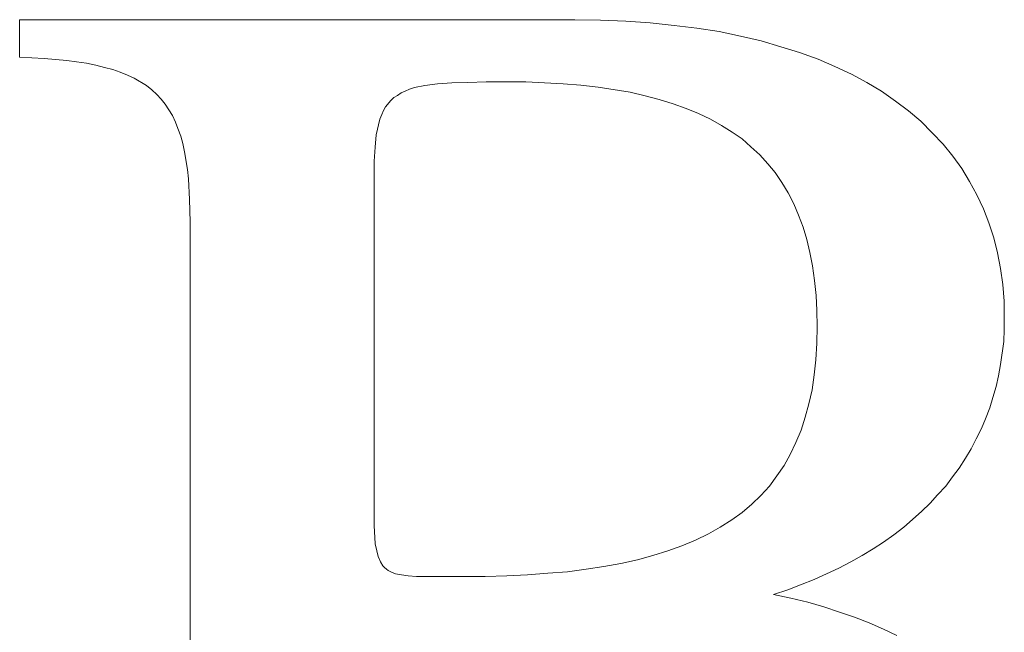
# Model space of a CAD drawing. Units: millimetres. Extents: x 5171 to 6205, y 1171 to 1914.
# Drawn here: x 5250 to 5252, y 1576 to 1578 of the extents above; entities that cross this region are included whole.
import ezdxf

# ---------------------------------------------------------------- set-up
doc = ezdxf.new("R2010")
doc.units = ezdxf.units.MM
doc.layers.add('rys', color=7, linetype='Continuous', lineweight=35)
doc.layers.add('rys2', color=7, linetype='Continuous', lineweight=9)

# ---------------------------------------------------------------- blocks, each defined once
blk = doc.blocks.new('PAWBOL')
at = {"layer": 'rys2', "color": 7, "lineweight": 0, "ltscale": 0.017769}
blk.add_line((11.4733, 3.1378), (10.0517, 3.1378), dxfattribs=at)
at = {"layer": 'rys2', "color": 7, "lineweight": 0, "ltscale": 0.001195}
blk.add_line((10.0517, 3.0422), (10.0517, 3.1378), dxfattribs=at)
at = {"layer": 'rys2', "color": 7, "lineweight": 0, "ltscale": 0.000829863}
blk.add_line((11.5396, 3.1364), (11.4733, 3.1378), dxfattribs=at)
at = {"layer": 'rys2', "color": 7, "lineweight": 0, "ltscale": 0.000813589}
blk.add_line((11.6047, 3.1338), (11.5396, 3.1364), dxfattribs=at)
at = {"layer": 'rys2', "color": 7, "lineweight": 0, "ltscale": 0.000781312}
for p, q in [((11.667, 3.1298), (11.6047, 3.1338)), ((10.0517, 3.0422), (10.1141, 3.0382))]:
    blk.add_line(p, q, dxfattribs=at)
at = {"layer": 'rys2', "color": 7, "lineweight": 0, "ltscale": 0.000767817}
blk.add_line((11.667, 3.1298), (11.7281, 3.1232), dxfattribs=at)
at = {"layer": 'rys2', "color": 7, "lineweight": 0, "ltscale": 0.000734643}
blk.add_line((11.7865, 3.1165), (11.7281, 3.1232), dxfattribs=at)
at = {"layer": 'rys2', "color": 7, "lineweight": 0, "ltscale": 0.000722932}
blk.add_line((11.7865, 3.1165), (11.8436, 3.1072), dxfattribs=at)
at = {"layer": 'rys2', "color": 7, "lineweight": 0, "ltscale": 0.000696364}
blk.add_line((11.8436, 3.1072), (11.898, 3.0953), dxfattribs=at)
at = {"layer": 'rys2', "color": 7, "lineweight": 0, "ltscale": 0.000680351}
blk.add_line((11.898, 3.0953), (11.9511, 3.0833), dxfattribs=at)
at = {"layer": 'rys2', "color": 7, "lineweight": 0, "ltscale": 0.000656221}
blk.add_line((11.9511, 3.0833), (12.0015, 3.0687), dxfattribs=at)
at = {"layer": 'rys2', "color": 7, "lineweight": 0, "ltscale": 0.000624646}
blk.add_line((12.0015, 3.0687), (12.0493, 3.0541), dxfattribs=at)
at = {"layer": 'rys2', "color": 7, "lineweight": 0, "ltscale": 0.000635761}
blk.add_line((12.0493, 3.0541), (12.097, 3.0364), dxfattribs=at)
at = {"layer": 'rys2', "color": 7, "lineweight": 0, "ltscale": 0.000733144}
blk.add_line((10.1141, 3.0382), (10.1725, 3.0329), dxfattribs=at)
at = {"layer": 'rys2', "color": 7, "lineweight": 0, "ltscale": 0.000316837}
blk.add_line((10.1725, 3.0329), (10.1977, 3.0302), dxfattribs=at)
at = {"layer": 'rys2', "color": 7, "lineweight": 0, "ltscale": 0.000319191}
blk.add_line((10.1977, 3.0302), (10.2229, 3.0263), dxfattribs=at)
at = {"layer": 'rys2', "color": 7, "lineweight": 0, "ltscale": 0.000305977}
blk.add_line((10.2229, 3.0263), (10.2468, 3.021), dxfattribs=at)
at = {"layer": 'rys2', "color": 7, "lineweight": 0, "ltscale": 0.000578437}
blk.add_line((12.097, 3.0364), (12.1396, 3.0183), dxfattribs=at)
at = {"layer": 'rys2', "color": 7, "lineweight": 0, "ltscale": 0.000289801}
blk.add_line((10.2468, 3.021), (10.2694, 3.0156), dxfattribs=at)
at = {"layer": 'rys2', "color": 7, "lineweight": 0, "ltscale": 0.000273489}
blk.add_line((10.2694, 3.0156), (10.2906, 3.0103), dxfattribs=at)
at = {"layer": 'rys2', "color": 7, "lineweight": 0, "ltscale": 0.000246687}
blk.add_line((10.2906, 3.0103), (10.3092, 3.0037), dxfattribs=at)
at = {"layer": 'rys2', "color": 7, "lineweight": 0, "ltscale": 0.000252751}
blk.add_line((10.3092, 3.0037), (10.3278, 2.9957), dxfattribs=at)
at = {"layer": 'rys2', "color": 7, "lineweight": 0, "ltscale": 0.000586277}
blk.add_line((12.1396, 3.0183), (12.182, 2.9984), dxfattribs=at)
at = {"layer": 'rys2', "color": 7, "lineweight": 0, "ltscale": 0.000237589}
for p, q in [((10.345, 2.9878), (10.3278, 2.9957)), ((10.9622, 1.7959), (10.9662, 1.7773))]:
    blk.add_line(p, q, dxfattribs=at)
at = {"layer": 'rys2', "color": 7, "lineweight": 0, "ltscale": 0.000460964}
blk.add_line((10.345, 2.9878), (10.3769, 2.9692), dxfattribs=at)
at = {"layer": 'rys2', "color": 7, "lineweight": 0, "ltscale": 0.000514495}
blk.add_line((11.1587, 2.9758), (11.1998, 2.9772), dxfattribs=at)
at = {"layer": 'rys2', "color": 7, "lineweight": 0, "ltscale": 0.000581019}
blk.add_line((11.1998, 2.9772), (11.2463, 2.9785), dxfattribs=at)
at = {"layer": 'rys2', "color": 7, "lineweight": 0, "ltscale": 0.001278}
blk.add_line((11.3485, 2.9785), (11.2463, 2.9785), dxfattribs=at)
at = {"layer": 'rys2', "color": 7, "lineweight": 0, "ltscale": 0.001196}
blk.add_line((11.4441, 2.9732), (11.3485, 2.9785), dxfattribs=at)
at = {"layer": 'rys2', "color": 7, "lineweight": 0, "ltscale": 0.000564104}
blk.add_line((12.182, 2.9984), (12.2219, 2.9772), dxfattribs=at)
at = {"layer": 'rys2', "color": 7, "lineweight": 0, "ltscale": 0.000543399}
blk.add_line((12.259, 2.9546), (12.2219, 2.9772), dxfattribs=at)
at = {"layer": 'rys2', "color": 7, "lineweight": 0, "ltscale": 0.000212357}
blk.add_line((10.3769, 2.9692), (10.3902, 2.9586), dxfattribs=at)
at = {"layer": 'rys2', "color": 7, "lineweight": 0, "ltscale": 0.000223249}
blk.add_line((10.3902, 2.9586), (10.4034, 2.9466), dxfattribs=at)
at = {"layer": 'rys2', "color": 7, "lineweight": 0, "ltscale": 0.000142746}
blk.add_line((11.0286, 2.9506), (11.0193, 2.944), dxfattribs=at)
at = {"layer": 'rys2', "color": 7, "lineweight": 0, "ltscale": 0.000141779}
for p, q in [((11.0286, 2.9506), (11.0392, 2.9546)), ((10.9835, 2.9055), (10.9795, 2.8949))]:
    blk.add_line(p, q, dxfattribs=at)
at = {"layer": 'rys2', "color": 7, "lineweight": 0, "ltscale": 0.000148421}
blk.add_line((11.0499, 2.9599), (11.0392, 2.9546), dxfattribs=at)
at = {"layer": 'rys2', "color": 7, "lineweight": 0, "ltscale": 0.000173246}
blk.add_line((11.0499, 2.9599), (11.0631, 2.9639), dxfattribs=at)
at = {"layer": 'rys2', "color": 7, "lineweight": 0, "ltscale": 0.000338264}
blk.add_line((11.0897, 2.9692), (11.0631, 2.9639), dxfattribs=at)
at = {"layer": 'rys2', "color": 7, "lineweight": 0, "ltscale": 0.00040133}
blk.add_line((11.0897, 2.9692), (11.1215, 2.9732), dxfattribs=at)
at = {"layer": 'rys2', "color": 7, "lineweight": 0, "ltscale": 0.000465814}
blk.add_line((11.1215, 2.9732), (11.1587, 2.9758), dxfattribs=at)
at = {"layer": 'rys2', "color": 7, "lineweight": 0, "ltscale": 0.000564979}
blk.add_line((11.4441, 2.9732), (11.4892, 2.9705), dxfattribs=at)
at = {"layer": 'rys2', "color": 7, "lineweight": 0, "ltscale": 0.000551585}
blk.add_line((11.4892, 2.9705), (11.533, 2.9652), dxfattribs=at)
at = {"layer": 'rys2', "color": 7, "lineweight": 0, "ltscale": 0.001042}
blk.add_line((11.6153, 2.9519), (11.533, 2.9652), dxfattribs=at)
at = {"layer": 'rys2', "color": 7, "lineweight": 0, "ltscale": 0.000495045}
for p, q in [((11.6538, 2.9426), (11.6153, 2.9519)), ((12.417, 2.8192), (12.4422, 2.7887))]:
    blk.add_line(p, q, dxfattribs=at)
at = {"layer": 'rys2', "color": 7, "lineweight": 0, "ltscale": 0.000547851}
blk.add_line((12.259, 2.9546), (12.2949, 2.9294), dxfattribs=at)
at = {"layer": 'rys2', "color": 7, "lineweight": 0, "ltscale": 0.000199817}
blk.add_line((10.4034, 2.9466), (10.4141, 2.9347), dxfattribs=at)
at = {"layer": 'rys2', "color": 7, "lineweight": 0, "ltscale": 0.000212506}
blk.add_line((10.4141, 2.9347), (10.4247, 2.9214), dxfattribs=at)
at = {"layer": 'rys2', "color": 7, "lineweight": 0, "ltscale": 0.000259206}
blk.add_line((11.0021, 2.9307), (10.9888, 2.9148), dxfattribs=at)
at = {"layer": 'rys2', "color": 7, "lineweight": 0, "ltscale": 0.000140804}
blk.add_line((11.01, 2.9387), (11.0021, 2.9307), dxfattribs=at)
at = {"layer": 'rys2', "color": 7, "lineweight": 0, "ltscale": 0.000133785}
for p, q in [((11.0193, 2.944), (11.01, 2.9387)), ((10.9888, 2.9148), (10.9835, 2.9055))]:
    blk.add_line(p, q, dxfattribs=at)
at = {"layer": 'rys2', "color": 7, "lineweight": 0, "ltscale": 0.000462664}
blk.add_line((11.6538, 2.9426), (11.6896, 2.9333), dxfattribs=at)
at = {"layer": 'rys2', "color": 7, "lineweight": 0, "ltscale": 0.000467289}
blk.add_line((11.6896, 2.9333), (11.7254, 2.9227), dxfattribs=at)
at = {"layer": 'rys2', "color": 7, "lineweight": 0, "ltscale": 0.00052106}
blk.add_line((12.2949, 2.9294), (12.328, 2.9041), dxfattribs=at)
at = {"layer": 'rys2', "color": 7, "lineweight": 0, "ltscale": 0.000432717}
blk.add_line((10.4247, 2.9214), (10.4433, 2.8922), dxfattribs=at)
at = {"layer": 'rys2', "color": 7, "lineweight": 0, "ltscale": 0.000440912}
blk.add_line((11.7254, 2.9227), (11.7586, 2.9108), dxfattribs=at)
at = {"layer": 'rys2', "color": 7, "lineweight": 0, "ltscale": 0.000431266}
blk.add_line((11.7586, 2.9108), (11.7905, 2.8975), dxfattribs=at)
at = {"layer": 'rys2', "color": 7, "lineweight": 0, "ltscale": 0.000518142}
blk.add_line((12.328, 2.9041), (12.3599, 2.8776), dxfattribs=at)
at = {"layer": 'rys2', "color": 7, "lineweight": 0, "ltscale": 0.000237416}
blk.add_line((10.4433, 2.8922), (10.4512, 2.875), dxfattribs=at)
at = {"layer": 'rys2', "color": 7, "lineweight": 0, "ltscale": 0.000206793}
blk.add_line((10.4512, 2.875), (10.4572, 2.8595), dxfattribs=at)
at = {"layer": 'rys2', "color": 7, "lineweight": 0, "ltscale": 0.000510961}
blk.add_line((10.9742, 2.8829), (10.9649, 2.8431), dxfattribs=at)
at = {"layer": 'rys2', "color": 7, "lineweight": 0, "ltscale": 0.000163431}
for p, q in [((10.9742, 2.8829), (10.9795, 2.8949)), ((11.0021, 1.7242), (11.014, 1.7189))]:
    blk.add_line(p, q, dxfattribs=at)
at = {"layer": 'rys2', "color": 7, "lineweight": 0, "ltscale": 0.000423064}
for p, q in [((11.7905, 2.8975), (11.821, 2.8829)), ((12.04, 2.0547), (12.0254, 2.0241))]:
    blk.add_line(p, q, dxfattribs=at)
at = {"layer": 'rys2', "color": 7, "lineweight": 0, "ltscale": 0.000401259}
blk.add_line((11.821, 2.8829), (11.8489, 2.867), dxfattribs=at)
at = {"layer": 'rys2', "color": 7, "lineweight": 0, "ltscale": 0.000516282}
blk.add_line((12.3599, 2.8776), (12.3891, 2.8484), dxfattribs=at)
at = {"layer": 'rys2', "color": 7, "lineweight": 0, "ltscale": 0.000271013}
blk.add_line((10.4572, 2.8595), (10.4645, 2.8391), dxfattribs=at)
at = {"layer": 'rys2', "color": 7, "lineweight": 0, "ltscale": 0.000409678}
blk.add_line((11.8489, 2.867), (11.8768, 2.8497), dxfattribs=at)
at = {"layer": 'rys2', "color": 7, "lineweight": 0, "ltscale": 0.000382021}
for p, q in [((11.8768, 2.8497), (11.902, 2.8325)), ((11.9869, 2.7462), (12.0042, 2.721)), ((12.5736, 2.344), (12.5723, 2.3135))]:
    blk.add_line(p, q, dxfattribs=at)
at = {"layer": 'rys2', "color": 7, "lineweight": 0, "ltscale": 0.000241611}
blk.add_line((10.4698, 2.8205), (10.4645, 2.8391), dxfattribs=at)
at = {"layer": 'rys2', "color": 7, "lineweight": 0, "ltscale": 0.000399635}
blk.add_line((10.9649, 2.8431), (10.9622, 2.8112), dxfattribs=at)
at = {"layer": 'rys2', "color": 7, "lineweight": 0, "ltscale": 0.00037621}
blk.add_line((11.902, 2.8325), (11.9245, 2.8126), dxfattribs=at)
at = {"layer": 'rys2', "color": 7, "lineweight": 0, "ltscale": 0.000504685}
blk.add_line((12.3891, 2.8484), (12.417, 2.8192), dxfattribs=at)
at = {"layer": 'rys2', "color": 7, "lineweight": 0, "ltscale": 0.00027013}
blk.add_line((10.4698, 2.8205), (10.4738, 2.7993), dxfattribs=at)
at = {"layer": 'rys2', "color": 7, "lineweight": 0, "ltscale": 0.000449073}
blk.add_line((10.9596, 2.7754), (10.9622, 2.8112), dxfattribs=at)
at = {"layer": 'rys2', "color": 7, "lineweight": 0, "ltscale": 0.000387389}
blk.add_line((11.9471, 2.7913), (11.9245, 2.8126), dxfattribs=at)
at = {"layer": 'rys2', "color": 7, "lineweight": 0, "ltscale": 0.00057269}
blk.add_line((10.4738, 2.7993), (10.4818, 2.7542), dxfattribs=at)
at = {"layer": 'rys2', "color": 7, "lineweight": 0, "ltscale": 0.011664}
blk.add_line((10.9596, 2.7754), (10.9596, 1.8423), dxfattribs=at)
at = {"layer": 'rys2', "color": 7, "lineweight": 0, "ltscale": 0.00038712}
blk.add_line((11.9471, 2.7913), (11.9683, 2.7688), dxfattribs=at)
at = {"layer": 'rys2', "color": 7, "lineweight": 0, "ltscale": 0.000487776}
blk.add_line((12.4422, 2.7887), (12.4648, 2.7568), dxfattribs=at)
at = {"layer": 'rys2', "color": 7, "lineweight": 0, "ltscale": 0.000300529}
blk.add_line((10.4818, 2.7542), (10.4844, 2.7303), dxfattribs=at)
at = {"layer": 'rys2', "color": 7, "lineweight": 0, "ltscale": 0.000365443}
blk.add_line((11.9683, 2.7688), (11.9869, 2.7462), dxfattribs=at)
at = {"layer": 'rys2', "color": 7, "lineweight": 0, "ltscale": 0.000483792}
for p, q in [((12.4648, 2.7568), (12.4847, 2.7236)), ((12.0878, 2.4701), (12.0918, 2.4316)), ((12.0905, 2.267), (12.0865, 2.2285))]:
    blk.add_line(p, q, dxfattribs=at)
at = {"layer": 'rys2', "color": 7, "lineweight": 0, "ltscale": 0.000664587}
for p, q in [((10.4844, 2.7303), (10.4871, 2.6772)), ((11.2994, 1.7135), (11.3525, 1.7162))]:
    blk.add_line(p, q, dxfattribs=at)
at = {"layer": 'rys2', "color": 7, "lineweight": 0, "ltscale": 0.000490013}
blk.add_line((12.4847, 2.7236), (12.5033, 2.6891), dxfattribs=at)
at = {"layer": 'rys2', "color": 7, "lineweight": 0, "ltscale": 0.000387034}
blk.add_line((12.0042, 2.721), (12.0201, 2.6944), dxfattribs=at)
at = {"layer": 'rys2', "color": 7, "lineweight": 0, "ltscale": 0.000713541}
blk.add_line((10.4871, 2.6772), (10.4884, 2.6201), dxfattribs=at)
at = {"layer": 'rys2', "color": 7, "lineweight": 0, "ltscale": 0.000393216}
blk.add_line((12.0201, 2.6944), (12.0347, 2.6666), dxfattribs=at)
at = {"layer": 'rys2', "color": 7, "lineweight": 0, "ltscale": 0.000497093}
blk.add_line((12.5205, 2.6533), (12.5033, 2.6891), dxfattribs=at)
at = {"layer": 'rys2', "color": 7, "lineweight": 0, "ltscale": 0.000394433}
blk.add_line((12.0347, 2.6666), (12.0467, 2.6374), dxfattribs=at)
at = {"layer": 'rys2', "color": 7, "lineweight": 0, "ltscale": 0.000477778}
for p, q in [((12.5205, 2.6533), (12.5338, 2.6174)), ((11.7122, 1.7773), (11.748, 1.7905))]:
    blk.add_line(p, q, dxfattribs=at)
at = {"layer": 'rys2', "color": 7, "lineweight": 0, "ltscale": 0.00040977}
blk.add_line((12.0467, 2.6374), (12.0586, 2.6068), dxfattribs=at)
at = {"layer": 'rys2', "color": 7, "lineweight": 0, "ltscale": 0.026397}
blk.add_line((10.4884, 0.5083), (10.4884, 2.6201), dxfattribs=at)
at = {"layer": 'rys2', "color": 7, "lineweight": 0, "ltscale": 0.000414848}
blk.add_line((12.0586, 2.6068), (12.0679, 2.575), dxfattribs=at)
at = {"layer": 'rys2', "color": 7, "lineweight": 0, "ltscale": 0.000508851}
for p, q in [((12.5338, 2.6174), (12.5471, 2.579)), ((12.19, 1.6074), (12.1515, 1.6206))]:
    blk.add_line(p, q, dxfattribs=at)
at = {"layer": 'rys2', "color": 7, "lineweight": 0, "ltscale": 0.000426443}
blk.add_line((12.0679, 2.575), (12.0759, 2.5418), dxfattribs=at)
at = {"layer": 'rys2', "color": 7, "lineweight": 0, "ltscale": 0.000495}
blk.add_line((12.5471, 2.579), (12.5563, 2.5405), dxfattribs=at)
at = {"layer": 'rys2', "color": 7, "lineweight": 0, "ltscale": 0.000439348}
blk.add_line((12.0825, 2.5073), (12.0759, 2.5418), dxfattribs=at)
at = {"layer": 'rys2', "color": 7, "lineweight": 0, "ltscale": 0.000507677}
blk.add_line((12.5563, 2.5405), (12.5643, 2.5006), dxfattribs=at)
at = {"layer": 'rys2', "color": 7, "lineweight": 0, "ltscale": 0.000469158}
blk.add_line((12.0825, 2.5073), (12.0878, 2.4701), dxfattribs=at)
at = {"layer": 'rys2', "color": 7, "lineweight": 0, "ltscale": 0.000518487}
blk.add_line((12.5643, 2.5006), (12.5696, 2.4595), dxfattribs=at)
at = {"layer": 'rys2', "color": 7, "lineweight": 0, "ltscale": 0.000533334}
blk.add_line((12.5696, 2.4595), (12.5736, 2.417), dxfattribs=at)
at = {"layer": 'rys2', "color": 7, "lineweight": 0, "ltscale": 0.00048151}
blk.add_line((12.0918, 2.4316), (12.0931, 2.3931), dxfattribs=at)
at = {"layer": 'rys2', "color": 7, "lineweight": 0, "ltscale": 0.000912476}
blk.add_line((12.5736, 2.417), (12.5736, 2.344), dxfattribs=at)
at = {"layer": 'rys2', "color": 7, "lineweight": 0, "ltscale": 0.000514489}
blk.add_line((12.0931, 2.3931), (12.0944, 2.352), dxfattribs=at)
at = {"layer": 'rys2', "color": 7, "lineweight": 0, "ltscale": 0.000531265}
blk.add_line((12.0944, 2.352), (12.0931, 2.3095), dxfattribs=at)
at = {"layer": 'rys2', "color": 7, "lineweight": 0, "ltscale": 0.000531852}
blk.add_line((12.0931, 2.3095), (12.0905, 2.267), dxfattribs=at)
at = {"layer": 'rys2', "color": 7, "lineweight": 0, "ltscale": 0.000736701}
blk.add_line((12.5723, 2.3135), (12.5643, 2.2551), dxfattribs=at)
at = {"layer": 'rys2', "color": 7, "lineweight": 0, "ltscale": 0.000371052}
blk.add_line((12.559, 2.2259), (12.5643, 2.2551), dxfattribs=at)
at = {"layer": 'rys2', "color": 7, "lineweight": 0, "ltscale": 0.00048578}
blk.add_line((12.0865, 2.2285), (12.0812, 2.19), dxfattribs=at)
at = {"layer": 'rys2', "color": 7, "lineweight": 0, "ltscale": 0.000358214}
blk.add_line((12.559, 2.2259), (12.5524, 2.198), dxfattribs=at)
at = {"layer": 'rys2', "color": 7, "lineweight": 0, "ltscale": 0.000362181}
blk.add_line((12.5524, 2.198), (12.5444, 2.1702), dxfattribs=at)
at = {"layer": 'rys2', "color": 7, "lineweight": 0, "ltscale": 0.000458779}
blk.add_line((12.0812, 2.19), (12.0732, 2.1542), dxfattribs=at)
at = {"layer": 'rys2', "color": 7, "lineweight": 0, "ltscale": 0.000346491}
blk.add_line((12.5444, 2.1702), (12.5364, 2.1436), dxfattribs=at)
at = {"layer": 'rys2', "color": 7, "lineweight": 0, "ltscale": 0.000446805}
blk.add_line((12.0639, 2.1197), (12.0732, 2.1542), dxfattribs=at)
at = {"layer": 'rys2', "color": 7, "lineweight": 0, "ltscale": 0.000372902}
blk.add_line((12.5364, 2.1436), (12.5258, 2.1157), dxfattribs=at)
at = {"layer": 'rys2', "color": 7, "lineweight": 0, "ltscale": 0.000435331}
blk.add_line((12.0639, 2.1197), (12.0533, 2.0865), dxfattribs=at)
at = {"layer": 'rys2', "color": 7, "lineweight": 0, "ltscale": 0.000342093}
blk.add_line((12.5258, 2.1157), (12.5152, 2.0905), dxfattribs=at)
at = {"layer": 'rys2', "color": 7, "lineweight": 0, "ltscale": 0.000431442}
blk.add_line((12.0533, 2.0865), (12.04, 2.0547), dxfattribs=at)
at = {"layer": 'rys2', "color": 7, "lineweight": 0, "ltscale": 0.000370881}
blk.add_line((12.5152, 2.0905), (12.5019, 2.064), dxfattribs=at)
at = {"layer": 'rys2', "color": 7, "lineweight": 0, "ltscale": 0.000356287}
blk.add_line((12.5019, 2.064), (12.4886, 2.0387), dxfattribs=at)
at = {"layer": 'rys2', "color": 7, "lineweight": 0, "ltscale": 0.000401354}
blk.add_line((12.0254, 2.0241), (12.0095, 1.9963), dxfattribs=at)
at = {"layer": 'rys2', "color": 7, "lineweight": 0, "ltscale": 0.000350049}
blk.add_line((12.4886, 2.0387), (12.474, 2.0148), dxfattribs=at)
at = {"layer": 'rys2', "color": 7, "lineweight": 0, "ltscale": 0.000810063}
blk.add_line((11.9723, 1.9432), (12.0095, 1.9963), dxfattribs=at)
at = {"layer": 'rys2', "color": 7, "lineweight": 0, "ltscale": 0.000372741}
blk.add_line((12.474, 2.0148), (12.4581, 1.9896), dxfattribs=at)
at = {"layer": 'rys2', "color": 7, "lineweight": 0, "ltscale": 0.000368445}
blk.add_line((12.4409, 1.9671), (12.4236, 1.9432), dxfattribs=at)
at = {"layer": 'rys2', "color": 7, "lineweight": 0, "ltscale": 0.00035501}
blk.add_line((12.4409, 1.9671), (12.4581, 1.9896), dxfattribs=at)
at = {"layer": 'rys2', "color": 7, "lineweight": 0, "ltscale": 0.000410716}
blk.add_line((11.9498, 1.9193), (11.9723, 1.9432), dxfattribs=at)
at = {"layer": 'rys2', "color": 7, "lineweight": 0, "ltscale": 0.000379875}
blk.add_line((12.4029, 1.921), (12.4236, 1.9432), dxfattribs=at)
at = {"layer": 'rys2', "color": 7, "lineweight": 0, "ltscale": 0.000398945}
blk.add_line((11.9272, 1.8967), (11.9498, 1.9193), dxfattribs=at)
at = {"layer": 'rys2', "color": 7, "lineweight": 0, "ltscale": 0.00036026}
blk.add_line((12.3838, 1.8994), (12.4029, 1.921), dxfattribs=at)
at = {"layer": 'rys2', "color": 7, "lineweight": 0, "ltscale": 0.000412062}
blk.add_line((11.902, 1.8755), (11.9272, 1.8967), dxfattribs=at)
at = {"layer": 'rys2', "color": 7, "lineweight": 0, "ltscale": 0.000387259}
blk.add_line((12.3612, 1.8781), (12.3838, 1.8994), dxfattribs=at)
at = {"layer": 'rys2', "color": 7, "lineweight": 0, "ltscale": 0.00040511}
for p, q in [((11.8754, 1.8569), (11.902, 1.8755)), ((12.2643, 1.7998), (12.2909, 1.8184))]:
    blk.add_line(p, q, dxfattribs=at)
at = {"layer": 'rys2', "color": 7, "lineweight": 0, "ltscale": 0.000752278}
blk.add_line((12.3161, 1.8383), (12.3612, 1.8781), dxfattribs=at)
at = {"layer": 'rys2', "color": 7, "lineweight": 0, "ltscale": 0.000581545}
blk.add_line((10.9596, 1.8423), (10.9622, 1.7959), dxfattribs=at)
at = {"layer": 'rys2', "color": 7, "lineweight": 0, "ltscale": 0.000432556}
blk.add_line((11.8462, 1.8383), (11.8754, 1.8569), dxfattribs=at)
at = {"layer": 'rys2', "color": 7, "lineweight": 0, "ltscale": 0.000460164}
blk.add_line((11.7825, 1.8051), (11.8157, 1.8211), dxfattribs=at)
at = {"layer": 'rys2', "color": 7, "lineweight": 0, "ltscale": 0.000438407}
blk.add_line((11.8157, 1.8211), (11.8462, 1.8383), dxfattribs=at)
at = {"layer": 'rys2', "color": 7, "lineweight": 0, "ltscale": 0.000401697}
blk.add_line((12.2909, 1.8184), (12.3161, 1.8383), dxfattribs=at)
at = {"layer": 'rys2', "color": 7, "lineweight": 0, "ltscale": 0.000468216}
blk.add_line((11.748, 1.7905), (11.7825, 1.8051), dxfattribs=at)
at = {"layer": 'rys2', "color": 7, "lineweight": 0, "ltscale": 0.000395563}
blk.add_line((12.2378, 1.7826), (12.2643, 1.7998), dxfattribs=at)
at = {"layer": 'rys2', "color": 7, "lineweight": 0, "ltscale": 0.0001892}
blk.add_line((10.9662, 1.7773), (10.9702, 1.7627), dxfattribs=at)
at = {"layer": 'rys2', "color": 7, "lineweight": 0, "ltscale": 0.00051503}
blk.add_line((11.6339, 1.7547), (11.6737, 1.7653), dxfattribs=at)
at = {"layer": 'rys2', "color": 7, "lineweight": 0, "ltscale": 0.000503866}
blk.add_line((11.6737, 1.7653), (11.7122, 1.7773), dxfattribs=at)
at = {"layer": 'rys2', "color": 7, "lineweight": 0, "ltscale": 0.000415843}
blk.add_line((12.2099, 1.7653), (12.1807, 1.7494), dxfattribs=at)
at = {"layer": 'rys2', "color": 7, "lineweight": 0, "ltscale": 0.00040984}
blk.add_line((12.2099, 1.7653), (12.2378, 1.7826), dxfattribs=at)
at = {"layer": 'rys2', "color": 7, "lineweight": 0, "ltscale": 0.000178651}
blk.add_line((10.9702, 1.7627), (10.9755, 1.7494), dxfattribs=at)
at = {"layer": 'rys2', "color": 7, "lineweight": 0, "ltscale": 0.000156547}
blk.add_line((10.9755, 1.7494), (10.9821, 1.7388), dxfattribs=at)
at = {"layer": 'rys2', "color": 7, "lineweight": 0, "ltscale": 0.00055639}
blk.add_line((11.5476, 1.7374), (11.5914, 1.7454), dxfattribs=at)
at = {"layer": 'rys2', "color": 7, "lineweight": 0, "ltscale": 0.000543562}
blk.add_line((11.5914, 1.7454), (11.6339, 1.7547), dxfattribs=at)
at = {"layer": 'rys2', "color": 7, "lineweight": 0, "ltscale": 0.000430315}
blk.add_line((12.1502, 1.7335), (12.1807, 1.7494), dxfattribs=at)
at = {"layer": 'rys2', "color": 7, "lineweight": 0, "ltscale": 7.04021e-05}
for p, q in [((10.9821, 1.7388), (10.9861, 1.7348)), ((10.9914, 1.7308), (10.9954, 1.7268))]:
    blk.add_line(p, q, dxfattribs=at)
at = {"layer": 'rys2', "color": 7, "lineweight": 0, "ltscale": 8.29697e-05}
blk.add_line((10.9861, 1.7348), (10.9914, 1.7308), dxfattribs=at)
at = {"layer": 'rys2', "color": 7, "lineweight": 0, "ltscale": 8.93611e-05}
blk.add_line((11.0021, 1.7242), (10.9954, 1.7268), dxfattribs=at)
at = {"layer": 'rys2', "color": 7, "lineweight": 0, "ltscale": 0.000201874}
blk.add_line((11.014, 1.7189), (11.0299, 1.7162), dxfattribs=at)
at = {"layer": 'rys2', "color": 7, "lineweight": 0, "ltscale": 0.000218259}
blk.add_line((11.0299, 1.7162), (11.0472, 1.7135), dxfattribs=at)
at = {"layer": 'rys2', "color": 7, "lineweight": 0, "ltscale": 0.000648885}
blk.add_line((11.3525, 1.7162), (11.4042, 1.7202), dxfattribs=at)
at = {"layer": 'rys2', "color": 7, "lineweight": 0, "ltscale": 0.000632531}
blk.add_line((11.4042, 1.7202), (11.4547, 1.7242), dxfattribs=at)
at = {"layer": 'rys2', "color": 7, "lineweight": 0, "ltscale": 0.000602927}
blk.add_line((11.5025, 1.7308), (11.4547, 1.7242), dxfattribs=at)
at = {"layer": 'rys2', "color": 7, "lineweight": 0, "ltscale": 0.000570262}
blk.add_line((11.5025, 1.7308), (11.5476, 1.7374), dxfattribs=at)
at = {"layer": 'rys2', "color": 7, "lineweight": 0, "ltscale": 0.000876185}
blk.add_line((12.0865, 1.7043), (12.1502, 1.7335), dxfattribs=at)
at = {"layer": 'rys2', "color": 7, "lineweight": 0, "ltscale": 0.000266021}
blk.add_line((11.0472, 1.7135), (11.0684, 1.7122), dxfattribs=at)
at = {"layer": 'rys2', "color": 7, "lineweight": 0, "ltscale": 0.00219}
blk.add_line((11.0684, 1.7122), (11.2436, 1.7122), dxfattribs=at)
at = {"layer": 'rys2', "color": 7, "lineweight": 0, "ltscale": 0.000696952}
blk.add_line((11.2436, 1.7122), (11.2994, 1.7135), dxfattribs=at)
at = {"layer": 'rys2', "color": 7, "lineweight": 0, "ltscale": 0.000441357}
blk.add_line((12.0188, 1.6777), (12.0517, 1.6904), dxfattribs=at)
at = {"layer": 'rys2', "color": 7, "lineweight": 0, "ltscale": 0.000467454}
blk.add_line((12.0517, 1.6904), (12.0865, 1.7043), dxfattribs=at)
at = {"layer": 'rys2', "color": 7, "lineweight": 0, "ltscale": 0.000472272}
blk.add_line((11.9829, 1.6658), (12.0188, 1.6777), dxfattribs=at)
at = {"layer": 'rys2', "color": 7, "lineweight": 0, "ltscale": 0.000559784}
blk.add_line((11.9829, 1.6658), (12.0267, 1.6565), dxfattribs=at)
at = {"layer": 'rys2', "color": 7, "lineweight": 0, "ltscale": 0.000563276}
blk.add_line((12.0267, 1.6565), (12.0705, 1.6459), dxfattribs=at)
at = {"layer": 'rys2', "color": 7, "lineweight": 0, "ltscale": 0.000535653}
blk.add_line((12.0705, 1.6459), (12.1117, 1.6339), dxfattribs=at)
at = {"layer": 'rys2', "color": 7, "lineweight": 0, "ltscale": 0.000524746}
blk.add_line((12.1117, 1.6339), (12.1515, 1.6206), dxfattribs=at)
at = {"layer": 'rys2', "color": 7, "lineweight": 0, "ltscale": 0.000499199}
blk.add_line((12.19, 1.6074), (12.2272, 1.5928), dxfattribs=at)
at = {"layer": 'rys2', "color": 7, "lineweight": 0, "ltscale": 0.000505252}
blk.add_line((12.2272, 1.5928), (12.2643, 1.5768), dxfattribs=at)
at = {"layer": 'rys2', "color": 7, "lineweight": 0, "ltscale": 0.000475178}
blk.add_line((12.2643, 1.5768), (12.2988, 1.5609), dxfattribs=at)
blk = doc.blocks.new('R-BOX 190 4S')
at = {"layer": 'rys', "color": 1}
blk.add_blockref('PAWBOL', (21.3036, 117.5768), dxfattribs=at)

msp = doc.modelspace()

# ---------------------------------------------------------------- block references
at = {"layer": 'rys', "color": 1}
msp.add_blockref('R-BOX 190 4S', (5218.4641, 1457.1921), dxfattribs=at)

doc.saveas('drawing.dxf')
